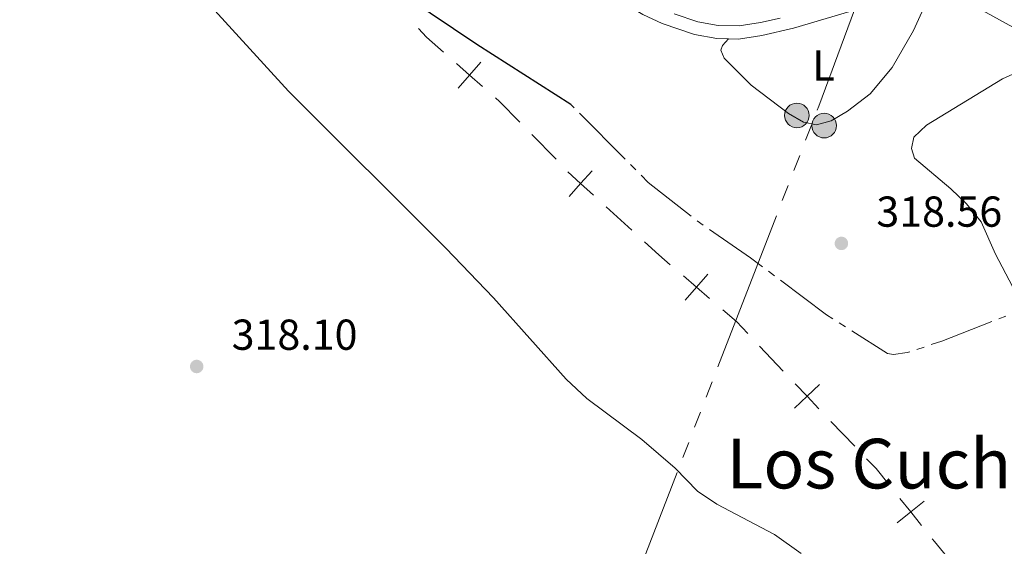
# Model space of a CAD drawing. Units: metres. Extents: x 617582 to 622088, y 689909 to 692955.
# Drawn here: x 618813 to 619041, y 691562 to 691684 of the extents above; entities that cross this region are included whole.
import ezdxf
from ezdxf.enums import TextEntityAlignment as Align

# ---------------------------------------------------------------- set-up
doc = ezdxf.new("R2010")
doc.units = ezdxf.units.M
doc.header["$MEASUREMENT"] = 0
doc.linetypes.add('DGN Style 3', pattern=[78.718024, 56.22716, -22.490864])
for name, color, linetype, lineweight in [('Carátula', 7, 'Continuous', 0), ('Divisiones administrativas específicas', 7, 'Continuous', 0), ('Elementos auxiliares', 7, 'Continuous', 0), ('Entidades rústicas y varios', 7, 'Continuous', 0), ('Hidrografía', 7, 'Continuous', 0), ('Líneas de conducción', 7, 'Continuous', 0), ('Relieve y altimetría', 7, 'Continuous', 0), ('Textos de rotulación', 7, 'Continuous', 0), ('Viales y ferrocarril', 7, 'Continuous', 0)]:
    doc.layers.add(name, color=color, linetype=linetype, lineweight=lineweight)
doc.styles.add('Style-Arial', font='txt')
doc.styles.add('Style-Arial Narrow', font='txt')
doc.styles.add('Style-Times New Roman', font='txt')

# ---------------------------------------------------------------- blocks, each defined once
blk = doc.blocks.new('5PELE_72')
at = {"layer": 'Líneas de conducción', "linetype": 'Continuous', "lineweight": 0}
h = blk.add_hatch(color=9, dxfattribs=at)
edge = h.paths.add_edge_path()
edge.add_arc((0, 0), 2.85, 0, 360)
at = {"layer": 'Líneas de conducción', "color": 252, "linetype": 'Continuous', "lineweight": 0}
blk.add_circle((0, 0), 2.85, dxfattribs=at)
blk = doc.blocks.new('5PELE_80')
at = {"layer": 'Líneas de conducción', "linetype": 'Continuous', "lineweight": 0}
h = blk.add_hatch(color=9, dxfattribs=at)
edge = h.paths.add_edge_path()
edge.add_arc((0, 0), 2.85, 0, 360)
at = {"layer": 'Líneas de conducción', "color": 252, "linetype": 'Continuous', "lineweight": 0}
blk.add_circle((0, 0, 0), 2.85, dxfattribs=at)
blk = doc.blocks.new('5PATER_323')
at = {"layer": 'Relieve y altimetría', "linetype": 'Continuous', "lineweight": 0}
h = blk.add_hatch(color=250, dxfattribs=at)
edge = h.paths.add_edge_path()
edge.add_ellipse((0, 0), major_axis=(-1.1, -1.11), ratio=0.999422, start_angle=0, end_angle=360)
blk = doc.blocks.new('5PATER_326')
at = {"layer": 'Relieve y altimetría', "linetype": 'Continuous', "lineweight": 0}
h = blk.add_hatch(color=250, dxfattribs=at)
edge = h.paths.add_edge_path()
edge.add_ellipse((0, 0), major_axis=(-1.1, -1.11), ratio=0.999422, start_angle=0, end_angle=360)

msp = doc.modelspace()

# ---------------------------------------------------------------- linework, layer by layer
at = {"layer": 'Carátula', "color": 7, "linetype": 'Continuous', "lineweight": 0}
msp.add_3dface([(617633.194, 689908.82), (622087.534, 689985.286), (622036.556, 692954.859), (617582.216, 692878.392)], dxfattribs=at)
msp.add_3dface([(617633.194, 689908.82), (622087.534, 689985.286), (622036.556, 692954.859), (617582.216, 692878.392)], dxfattribs=at)
at = {"layer": 'Divisiones administrativas específicas', "color": 250, "linetype": 'Continuous', "lineweight": 0}
for p, q in [((618931.805, 691657.08), (618937.406, 691651.368)), ((618949.01, 691640.361), (618954.924, 691634.973)), ((618984.552, 691608.15), (618990.041, 691602.33)), ((619001.041, 691590.711), (619006.57, 691584.93))]:
    msp.add_line(p, q, dxfattribs=at)
at = {"layer": 'Divisiones administrativas específicas', "color": 250, "linetype": 'Continuous', "lineweight": 0, "flags": 128}
for points in [[(618905.527, 691681.644), (618907.357, 691679.649), (618911.329, 691676.152)], [(618923.338, 691665.579), (618924.303, 691664.73), (618929.004, 691659.936)], [(618957.881, 691632.28), (618961.226, 691629.232), (618963.864, 691626.971)], [(618976.011, 691616.557), (618979.199, 691613.825), (618981.807, 691611.06)], [(619009.335, 691582.039), (619011.515, 691579.76), (619014.547, 691575.979)], [(619024.556, 691563.496), (619025.061, 691562.866), (619029.647, 691557.325)]]:
    msp.add_lwpolyline(points, dxfattribs=at)
for points, elevation in [([(618914.331, 691673.509), (618917.334, 691670.866), (618920.336, 691668.223)], 318.664), ([(618919.977, 691673.868), (618917.334, 691670.866), (618914.691, 691667.863)], 318.664), ([(618940.139, 691648.442), (618943.096, 691645.748), (618946.053, 691643.054)], 318.578), ([(618945.79, 691648.705), (618943.096, 691645.748), (618940.402, 691642.791)], 318.578), ([(618966.901, 691624.367), (618969.938, 691621.764), (618972.975, 691619.161)], 318.398), ([(618972.541, 691624.801), (618969.938, 691621.764), (618967.334, 691618.727)], 318.398), ([(618998.44, 691599.255), (618995.53, 691596.51), (618992.62, 691593.766)], 318.448), ([(618992.786, 691599.42), (618995.53, 691596.51), (618998.275, 691593.601)], 318.448), ([(619022.672, 691572.24), (619019.551, 691569.738), (619016.43, 691567.235)], 318.516), ([(619017.049, 691572.858), (619019.551, 691569.738), (619022.053, 691566.617)], 318.516)]:
    msp.add_lwpolyline(points, dxfattribs=dict(at, elevation=elevation))
at = {"layer": 'Elementos auxiliares', "color": 250, "linetype": 'Continuous', "lineweight": 0}
msp.add_3dface([(618495.31, 690317.65), (618456.16, 692630.85), (621886.67, 692689.77), (621926.95, 690376.56)], dxfattribs=at)
at = {"layer": 'Entidades rústicas y varios', "color": 92, "linetype": 'Continuous', "lineweight": 0}
for points in [[(618802.189, 691713.577, 317.949), (618813.897, 691708.59, 317.949), (618827.66, 691703.292, 318.018), (618839.403, 691699.093, 318.018), (618845.908, 691696.204, 318.018), (618851.075, 691693.044, 318.052), (618855.044, 691689.509, 318.052), (618875.459, 691667.173, 318.121), (618911.883, 691630.799, 318.189), (618922.895, 691619.304, 318.121), (618939.719, 691600.468, 318.086), (618944.542, 691595.973, 318.086), (618957.305, 691586.53, 318.121), (618964.968, 691579.906, 318.155), (618970.166, 691574.587, 318.224), (618974.649, 691571.565, 318.224), (618987.963, 691564.52, 318.361), (618994.157, 691560.091, 318.361)], [(619049.393, 691701.188, 318.846), (619044.351, 691697.907, 318.778), (619037.838, 691695.349, 318.709), (619034.889, 691693.504, 318.709), (619032.625, 691691.658, 318.709), (619031.046, 691689.879, 318.675), (619031.01, 691689.091, 318.675), (619033.953, 691687.065, 318.675), (619044.769, 691681.086, 318.709), (619051.956, 691676.723, 318.709), (619054.864, 691674.766, 318.709), (619057.155, 691671.644, 318.709)], [(618977.309, 691679.239, 319.317), (618975.97, 691677.699, 319.317), (618975.591, 691676.638, 319.317), (618976.342, 691674.787, 319.317), (618982.601, 691668.507, 319.317), (618991.257, 691661.949, 319.282), (618994.748, 691659.957, 319.282), (618997.693, 691659.369, 319.282), (619001.155, 691660.288, 319.282), (619004.927, 691662.543, 319.282), (619010.175, 691666.543, 319.282), (619015.256, 691672.598, 319.317), (619020.169, 691681.154, 319.385), (619022.128, 691685.433, 319.488), (619024.189, 691691.477, 319.877)], [(619061.59, 691639.777, 318.64), (619058.673, 691637.041, 318.64), (619049.61, 691625.613, 318.674), (619046.143, 691621.68, 318.64), (619044.464, 691621.305, 318.64), (619043.095, 691621.924, 318.64), (619039.202, 691629.399, 318.64), (619035.857, 691636.873, 318.64), (619032.438, 691641.058, 318.64), (619028.812, 691644.558, 318.64), (619020.431, 691651.664, 318.64), (619019.749, 691653.892, 318.674), (619020.268, 691656.494, 318.674), (619023.184, 691659.23, 318.674), (619040.811, 691670.027, 318.64), (619043.93, 691671.358, 318.64), (619046.911, 691671.729, 318.64), (619057.155, 691671.644, 318.709)]]:
    msp.add_polyline3d(points, dxfattribs=at)
at = {"layer": 'Hidrografía', "color": 5, "linetype": 'Continuous', "lineweight": 0}
for p, q in [((618941.612, 691663.313), (618940.85, 691664.083)), ((618953.391, 691651.404), (618942.843, 691662.068)), ((618955.852, 691648.915), (618954.621, 691650.16)), ((618971.505, 691636.12), (618970.064, 691637.112)), ((618988.022, 691624.41), (618986.622, 691625.46)), ((619041.591, 691615.064), (619039.961, 691614.427)), ((619004.448, 691612.588), (619002.972, 691613.527)), ((619022.649, 691607.918), (619020.987, 691607.371))]:
    msp.add_line(p, q, dxfattribs=at)
at = {"layer": 'Hidrografía', "color": 142, "linetype": 'DGN Style 3', "lineweight": 25, "elevation": 318.77, "flags": 128}
msp.add_lwpolyline([(618940.85, 691664.083), (618919.01, 691677.934), (618897.704, 691692.322), (618885.502, 691703.391), (618871.833, 691713.118), (618866.608, 691716.314), (618856.294, 691721.636), (618845.443, 691728.027), (618840.085, 691730.821), (618824.82, 691737.067), (618817.452, 691741.327), (618792.137, 691754.366), (618787.449, 691756.494), (618781.827, 691758.218), (618745.026, 691765.073), (618722.672, 691771.032), (618706.345, 691774.331), (618701.261, 691774.987), (618684.003, 691776.144), (618661.266, 691775.815), (618649.762, 691776.185), (618632.904, 691777.878), (618619.654, 691780.919)], dxfattribs=at)
at = {"layer": 'Hidrografía', "color": 5, "linetype": 'Continuous', "lineweight": 0, "flags": 128}
for points in [[(618968.673, 691638.173), (618958.703, 691646.033), (618957.083, 691647.671)], [(618985.222, 691626.511), (618982.449, 691628.591), (618972.947, 691635.128)], [(619001.495, 691614.466), (619000.07, 691615.372), (618989.422, 691623.36)], [(619038.331, 691613.79), (619026.747, 691609.264), (619024.312, 691608.464)], [(619019.324, 691606.825), (619018.761, 691606.64), (619015.574, 691606.2), (619014.17, 691606.407), (619005.925, 691611.649)]]:
    msp.add_lwpolyline(points, dxfattribs=at)
at = {"layer": 'Líneas de conducción', "color": 6, "linetype": 'Continuous', "lineweight": 0}
for p, q in [((618996.545, 691659.28), (618995.193, 691655.782)), ((618993.84, 691652.285), (618992.487, 691648.788)), ((618991.135, 691645.29), (618989.782, 691641.793)), ((618988.43, 691638.295), (618974.904, 691603.321)), ((618973.551, 691599.823), (618972.198, 691596.326)), ((618970.846, 691592.828), (618969.493, 691589.331)), ((618968.141, 691585.833), (618966.788, 691582.336)), ((618965.435, 691578.838), (618951.909, 691543.864))]:
    msp.add_line(p, q, dxfattribs=at)
at = {"layer": 'Líneas de conducción', "color": 6, "linetype": 'Continuous', "lineweight": 0, "flags": 128}
msp.add_lwpolyline([(619010.93, 691697.939), (618998.233, 691663.644), (618997.898, 691662.777)], dxfattribs=at)
at = {"layer": 'Viales y ferrocarril', "color": 250, "linetype": 'Continuous', "lineweight": 0}
for points in [[(618844.023, 691746.22, 318.053), (618855.797, 691743.307, 318.362), (618860.541, 691741.766, 318.675), (618873.03, 691736.43, 318.946), (618888.784, 691728.721, 318.965), (618894.764, 691725.218, 318.978), (618913.119, 691712.91, 318.986), (618942.525, 691693.938, 319.119), (618957.475, 691684.875, 319.149), (618962.014, 691682.779, 319.193), (618969.455, 691680.277, 319.286), (618974.631, 691679.312, 319.286), (618977.309, 691679.239, 319.317)], [(618977.309, 691679.239, 319.317), (618979.633, 691679.176, 319.345), (618985.055, 691679.995, 319.401), (618992.395, 691681.718, 319.475), (619007.552, 691686.226, 320.074), (619024.189, 691691.477, 319.877)]]:
    msp.add_polyline3d(points, dxfattribs=at)
at = {"layer": 'Viales y ferrocarril', "color": 250, "linetype": 'DGN Style 3', "lineweight": 0}
msp.add_polyline3d([(618964.728, 691685.031, 319.213), (618970.274, 691683.176, 319.286), (618974.93, 691682.307, 319.286), (618979.834, 691682.235, 319.351), (618984.775, 691683.005, 319.403), (618989.293, 691684.07, 319.45)], dxfattribs=at)

# ---------------------------------------------------------------- block references
at = {"layer": 'Líneas de conducción', "color": 252, "linetype": 'Continuous', "lineweight": 0}
for name, p in [('5PELE_72', (618993.183, 691661.522, 319.282)), ('5PELE_80', (618999.504, 691659.163, 319.265))]:
    msp.add_blockref(name, p, dxfattribs=at)
at = {"layer": 'Relieve y altimetría', "color": 250, "linetype": 'Continuous', "lineweight": 0}
for name, p in [('5PATER_323', (619003.498, 691631.896, 318.562)), ('5PATER_326', (618854.152, 691603.409, 318.099))]:
    msp.add_blockref(name, p, dxfattribs=at)

# ---------------------------------------------------------------- texts
at = {"layer": 'Entidades rústicas y varios', "color": 92, "linetype": 'Continuous', "lineweight": 0, "style": 'Style-Arial Narrow'}
msp.add_text('L', height=7, dxfattribs=at).set_placement((618999.355, 691673.087, 319.381), align=Align.MIDDLE_CENTER)
at = {"layer": 'Textos de rotulación', "color": 250, "linetype": 'Continuous', "lineweight": 0, "style": 'Style-Arial'}
for s, p in [('318.56', (619011.595, 691635.757, 318.562)), ('318.10', (618862.249, 691607.27, 318.099))]:
    msp.add_text(s, height=7, dxfattribs=at).set_placement(p)
at = {"layer": 'Textos de rotulación', "color": 250, "linetype": 'Continuous', "lineweight": 0, "style": 'Style-Times New Roman'}
msp.add_text('Los Cuchillos', height=11.5, dxfattribs=at).set_placement((619024.914, 691580.929, 318.561), align=Align.MIDDLE_CENTER)

doc.saveas('drawing.dxf')
